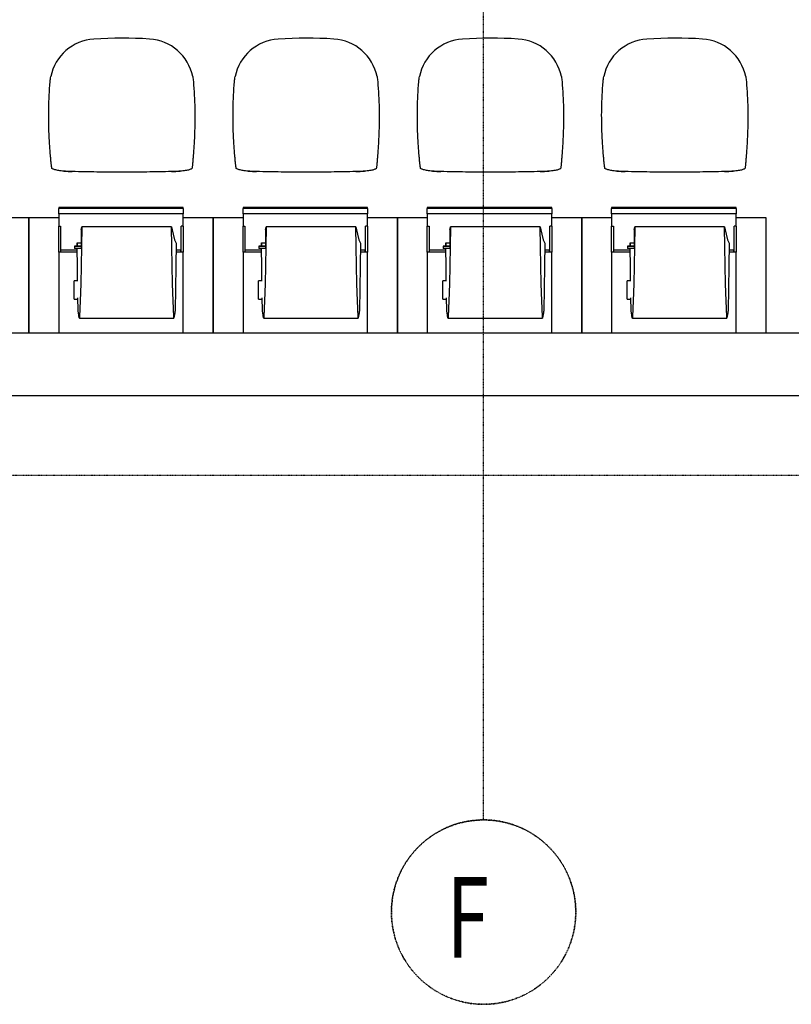
# Model space of a CAD drawing. Extents: x -9988 to 140593, y -2296 to 92521.
# Drawn here: x 38769 to 42118, y -2296 to 1975 of the extents above; entities that cross this region are included whole.
import ezdxf

# ---------------------------------------------------------------- set-up
doc = ezdxf.new("R2010")
doc.units = 0
doc.linetypes.add('X-2957-DEM-GF$0$EDG-1DOT-2', pattern=[5, 2, -1.4, 0.2, -1.4])
for name, color, linetype in [('X-2957-DEM-GF$0$A-DETL-MBND', 11, 'CONTINUOUS'), ('X-2957-DEM-GF$0$A-WALL', 8, 'CONTINUOUS'), ('X-2957-DEM-GF$0$Q-SPCQ', 11, 'CONTINUOUS'), ('X-2957-DEM-GF$0$S-GRID', 133, 'X-2957-DEM-GF$0$EDG-1DOT-2'), ('X-2957-DEM-GF$0$S-GRID-IDEN', 133, 'X-2957-DEM-GF$0$EDG-1DOT-2'), ('X-XREF', 7, 'CONTINUOUS')]:
    doc.layers.add(name, color=color, linetype=linetype)
doc.styles.add('X-2957-DEM-GF$0$EDG', font='edg.shx', dxfattribs={"width": 0.9})

# ---------------------------------------------------------------- blocks, each defined once
blk = doc.blocks.new('X-2957-DEM-GF')
at = {"layer": 'X-2957-DEM-GF$0$A-DETL-MBND'}
for p, q in [((38909.1, 1330), (38908.4, 1333.3)), ((39517.3, 1332.7), (39516.6, 1329.5)), ((39709.1, 1330), (39708.4, 1333.3)), ((40317.3, 1332.7), (40316.6, 1329.5)), ((40509.1, 1330), (40508.4, 1333.3)), ((41117.3, 1332.7), (41116.6, 1329.5)), ((41309.1, 1330), (41308.4, 1333.3)), ((41917.3, 1332.7), (41916.6, 1329.5)), ((38996.9, 1316.5), (38989.6, 1316.7)), ((39435.1, 1316.7), (39428.4, 1316.6)), ((39441.8, 1316.9), (39435.1, 1316.7)), ((39796.9, 1316.5), (39789.6, 1316.7)), ((40235.1, 1316.7), (40228.4, 1316.6)), ((40241.8, 1316.9), (40235.1, 1316.7)), ((40596.9, 1316.5), (40589.6, 1316.7)), ((41035.1, 1316.7), (41028.4, 1316.6)), ((41041.8, 1316.9), (41035.1, 1316.7)), ((41396.9, 1316.5), (41389.6, 1316.7)), ((41835.1, 1316.7), (41828.4, 1316.6)), ((41841.8, 1316.9), (41835.1, 1316.7))]:
    blk.add_line(p, q, dxfattribs=at)
for centre, radius, start, end in [((39103.3, 1688.4), 203.4, 93.4644, 168.581), ((39212.6, -115.9), 2011.1, 86.5752, 93.4644), ((39320.5, 1688.6), 203.4, 11.3896, 86.5752), ((39903.3, 1688.4), 203.4, 93.4644, 168.581), ((40012.6, -115.9), 2011.1, 86.5752, 93.4644), ((40120.5, 1688.6), 203.4, 11.3896, 86.5752), ((40703.3, 1688.4), 203.4, 93.4644, 168.581), ((40812.6, -115.9), 2011.1, 86.5752, 93.4644), ((40920.5, 1688.6), 203.4, 11.3896, 86.5752), ((41503.3, 1688.4), 203.4, 93.4644, 168.581), ((41612.6, -115.9), 2011.1, 86.5752, 93.4644), ((41720.5, 1688.6), 203.4, 11.3896, 86.5752), ((39006.1, 1844.4), 527.9, 265.0732, 269.0099), ((39402.4, 2343.7), 1027.5, 271.4487, 273.4865), ((39806.1, 1844.4), 527.9, 265.0732, 269.0099), ((40202.4, 2343.7), 1027.5, 271.4487, 273.4865), ((40606.1, 1844.4), 527.9, 265.0732, 269.0099), ((41002.4, 2343.7), 1027.5, 271.4487, 273.4865), ((41406.1, 1844.4), 527.9, 265.0732, 269.0099), ((41802.4, 2343.7), 1027.5, 271.4487, 273.4865)]:
    blk.add_arc(centre, radius, start, end, dxfattribs=at)
for points in [[(38901, 1706.9), (38901.3, 1710.6), (38902.1, 1717.9), (38903.2, 1725.1), (38903.9, 1728.7)], [(39520, 1728.7), (39520.6, 1725.1), (39521.8, 1718), (39522.6, 1710.7), (39522.9, 1707.1)], [(39701, 1706.9), (39701.3, 1710.6), (39702.1, 1717.9), (39703.2, 1725.1), (39703.9, 1728.7)], [(40320, 1728.7), (40320.6, 1725.1), (40321.8, 1718), (40322.6, 1710.7), (40322.9, 1707.1)], [(40501, 1706.9), (40501.3, 1710.6), (40502.1, 1717.9), (40503.2, 1725.1), (40503.9, 1728.7)], [(41120, 1728.7), (41120.6, 1725.1), (41121.8, 1718), (41122.6, 1710.7), (41122.9, 1707.1)], [(41301, 1706.9), (41301.3, 1710.6), (41302.1, 1717.9), (41303.2, 1725.1), (41303.9, 1728.7)], [(41920, 1728.7), (41920.6, 1725.1), (41921.8, 1718), (41922.6, 1710.7), (41922.9, 1707.1)], [(38896.7, 1478.3), (38894.9, 1514.7), (38893.9, 1589.2), (38897.8, 1667.1), (38901, 1706.9)], [(39522.9, 1707.1), (39526.1, 1667.3), (39530.2, 1589.3), (39529.4, 1514.7), (39527.8, 1478.3)], [(39696.7, 1478.3), (39694.9, 1514.7), (39693.9, 1589.2), (39697.8, 1667.1), (39701, 1706.9)], [(40322.9, 1707.1), (40326.1, 1667.3), (40330.2, 1589.3), (40329.4, 1514.7), (40327.8, 1478.3)], [(40496.7, 1478.3), (40494.9, 1514.7), (40493.9, 1589.2), (40497.8, 1667.1), (40501, 1706.9)], [(41122.9, 1707.1), (41126.1, 1667.3), (41130.2, 1589.3), (41129.4, 1514.7), (41127.8, 1478.3)], [(41296.7, 1478.3), (41294.9, 1514.7), (41293.9, 1589.2), (41297.8, 1667.1), (41301, 1706.9)], [(41922.9, 1707.1), (41926.1, 1667.3), (41930.2, 1589.3), (41929.4, 1514.7), (41927.8, 1478.3)], [(38908.4, 1333.3), (38908.2, 1334.4), (38907.7, 1337), (38907, 1342.1), (38906.5, 1346.1), (38906.2, 1348.3)], [(38960.7, 1318.4), (38956.7, 1318.8), (38949, 1319.6), (38938.5, 1321), (38929.4, 1322.6), (38921.7, 1324.5), (38915.7, 1326.4), (38913, 1327.8), (38911.9, 1328.5)], [(39514.7, 1328.5), (39513.8, 1327.8), (39511.2, 1326.3), (39505.2, 1324.2), (39497.5, 1322.3), (39488, 1320.7), (39477.1, 1319.2), (39469.1, 1318.5), (39464.9, 1318.1)], [(39519.2, 1348.3), (39519, 1346), (39518.5, 1341.7), (39517.8, 1336.5), (39517.5, 1333.9), (39517.3, 1332.7)], [(39708.4, 1333.3), (39708.2, 1334.4), (39707.7, 1337), (39707, 1342.1), (39706.5, 1346.1), (39706.2, 1348.3)], [(39760.7, 1318.4), (39756.7, 1318.8), (39749, 1319.6), (39738.5, 1321), (39729.4, 1322.6), (39721.7, 1324.5), (39715.7, 1326.4), (39713, 1327.8), (39711.9, 1328.5)], [(40314.7, 1328.5), (40313.8, 1327.8), (40311.2, 1326.3), (40305.2, 1324.2), (40297.5, 1322.3), (40288, 1320.7), (40277.1, 1319.2), (40269.1, 1318.5), (40264.9, 1318.1)], [(40319.2, 1348.3), (40319, 1346), (40318.5, 1341.7), (40317.8, 1336.5), (40317.5, 1333.9), (40317.3, 1332.7)], [(40508.4, 1333.3), (40508.2, 1334.4), (40507.7, 1337), (40507, 1342.1), (40506.5, 1346.1), (40506.2, 1348.3)], [(40560.7, 1318.4), (40556.7, 1318.8), (40549, 1319.6), (40538.5, 1321), (40529.4, 1322.6), (40521.7, 1324.5), (40515.7, 1326.4), (40513, 1327.8), (40511.9, 1328.5)], [(41114.7, 1328.5), (41113.8, 1327.8), (41111.2, 1326.3), (41105.2, 1324.2), (41097.5, 1322.3), (41088, 1320.7), (41077.1, 1319.2), (41069.1, 1318.5), (41064.9, 1318.1)], [(41119.2, 1348.3), (41119, 1346), (41118.5, 1341.7), (41117.8, 1336.5), (41117.5, 1333.9), (41117.3, 1332.7)], [(41308.4, 1333.3), (41308.2, 1334.4), (41307.7, 1337), (41307, 1342.1), (41306.5, 1346.1), (41306.2, 1348.3)], [(41360.7, 1318.4), (41356.7, 1318.8), (41349, 1319.6), (41338.5, 1321), (41329.4, 1322.6), (41321.7, 1324.5), (41315.7, 1326.4), (41313, 1327.8), (41311.9, 1328.5)], [(41914.7, 1328.5), (41913.8, 1327.8), (41911.2, 1326.3), (41905.2, 1324.2), (41897.5, 1322.3), (41888, 1320.7), (41877.1, 1319.2), (41869.1, 1318.5), (41864.9, 1318.1)], [(41919.2, 1348.3), (41919, 1346), (41918.5, 1341.7), (41917.8, 1336.5), (41917.5, 1333.9), (41917.3, 1332.7)], [(38989.6, 1316.7), (38984.5, 1316.9), (38974.6, 1317.3), (38965.3, 1318), (38960.7, 1318.4)], [(39428.4, 1316.6), (39392.6, 1315.7), (39320.9, 1314.3), (39212.7, 1313.6), (39104.4, 1314.3), (39032.7, 1315.6), (38996.9, 1316.5)], [(39464.9, 1318.1), (39461.2, 1317.8), (39453.6, 1317.4), (39445.8, 1317), (39441.8, 1316.9)], [(39789.6, 1316.7), (39784.5, 1316.9), (39774.6, 1317.3), (39765.3, 1318), (39760.7, 1318.4)], [(40228.4, 1316.6), (40192.6, 1315.7), (40120.9, 1314.3), (40012.7, 1313.6), (39904.4, 1314.3), (39832.7, 1315.6), (39796.9, 1316.5)], [(40264.9, 1318.1), (40261.2, 1317.8), (40253.6, 1317.4), (40245.8, 1317), (40241.8, 1316.9)], [(40589.6, 1316.7), (40584.5, 1316.9), (40574.6, 1317.3), (40565.3, 1318), (40560.7, 1318.4)], [(41028.4, 1316.6), (40992.6, 1315.7), (40920.9, 1314.3), (40812.7, 1313.6), (40704.4, 1314.3), (40632.7, 1315.6), (40596.9, 1316.5)], [(41064.9, 1318.1), (41061.2, 1317.8), (41053.6, 1317.4), (41045.8, 1317), (41041.8, 1316.9)], [(41389.6, 1316.7), (41384.5, 1316.9), (41374.6, 1317.3), (41365.3, 1318), (41360.7, 1318.4)], [(41828.4, 1316.6), (41792.6, 1315.7), (41720.9, 1314.3), (41612.7, 1313.6), (41504.4, 1314.3), (41432.7, 1315.6), (41396.9, 1316.5)], [(41864.9, 1318.1), (41861.2, 1317.8), (41853.6, 1317.4), (41845.8, 1317), (41841.8, 1316.9)]]:
    blk.add_open_spline(points, degree=3, dxfattribs=at)
for points, knots in [([(38906.2, 1348.3), (38905.6, 1354.1), (38904.4, 1366.2), (38902.2, 1392.3), (38899.8, 1421.6), (38897.9, 1453.2), (38897.1, 1469.8), (38896.7, 1478.3)], [-1, -1, -1, -1, -0.833333, -0.666667, -0.333333, -0.166667, 0, 0, 0, 0]), ([(39527.8, 1478.3), (39527.5, 1469.8), (39526.7, 1453.2), (39525, 1421.6), (39522.8, 1392.3), (39520.8, 1366.2), (39519.8, 1354.1), (39519.2, 1348.3)], [-1, -1, -1, -1, -0.833333, -0.666667, -0.333333, -0.166667, 0, 0, 0, 0]), ([(39706.2, 1348.3), (39705.6, 1354.1), (39704.4, 1366.2), (39702.2, 1392.3), (39699.8, 1421.6), (39697.9, 1453.2), (39697.1, 1469.8), (39696.7, 1478.3)], [-1, -1, -1, -1, -0.833333, -0.666667, -0.333333, -0.166667, 0, 0, 0, 0]), ([(40327.8, 1478.3), (40327.5, 1469.8), (40326.7, 1453.2), (40325, 1421.6), (40322.8, 1392.3), (40320.8, 1366.2), (40319.8, 1354.1), (40319.2, 1348.3)], [-1, -1, -1, -1, -0.833333, -0.666667, -0.333333, -0.166667, 0, 0, 0, 0]), ([(40506.2, 1348.3), (40505.6, 1354.1), (40504.4, 1366.2), (40502.2, 1392.3), (40499.8, 1421.6), (40497.9, 1453.2), (40497.1, 1469.8), (40496.7, 1478.3)], [-1, -1, -1, -1, -0.833333, -0.666667, -0.333333, -0.166667, 0, 0, 0, 0]), ([(41127.8, 1478.3), (41127.5, 1469.8), (41126.7, 1453.2), (41125, 1421.6), (41122.8, 1392.3), (41120.8, 1366.2), (41119.8, 1354.1), (41119.2, 1348.3)], [-1, -1, -1, -1, -0.833333, -0.666667, -0.333333, -0.166667, 0, 0, 0, 0]), ([(41306.2, 1348.3), (41305.6, 1354.1), (41304.4, 1366.2), (41302.2, 1392.3), (41299.8, 1421.6), (41297.9, 1453.2), (41297.1, 1469.8), (41296.7, 1478.3)], [-1, -1, -1, -1, -0.833333, -0.666667, -0.333333, -0.166667, 0, 0, 0, 0]), ([(41927.8, 1478.3), (41927.5, 1469.8), (41926.7, 1453.2), (41925, 1421.6), (41922.8, 1392.3), (41920.8, 1366.2), (41919.8, 1354.1), (41919.2, 1348.3)], [-1, -1, -1, -1, -0.833333, -0.666667, -0.333333, -0.166667, 0, 0, 0, 0]), ([(38911.9, 1328.5), (38911.5, 1328.6), (38911, 1328.6), (38910.3, 1328.9), (38909.5, 1329.2), (38909.2, 1329.6), (38909.1, 1330)], [-1, -1, -1, -1, -0.8, -0.6, -0.4, 0, 0, 0, 0]), ([(39516.6, 1329.5), (39516.5, 1329.3), (39516.3, 1329), (39515.8, 1328.8), (39515.3, 1328.6), (39514.9, 1328.5), (39514.7, 1328.5)], [-1, -1, -1, -1, -0.6, -0.4, -0.2, 0, 0, 0, 0]), ([(39711.9, 1328.5), (39711.5, 1328.6), (39711, 1328.6), (39710.3, 1328.9), (39709.5, 1329.2), (39709.2, 1329.6), (39709.1, 1330)], [-1, -1, -1, -1, -0.8, -0.6, -0.4, 0, 0, 0, 0]), ([(40316.6, 1329.5), (40316.5, 1329.3), (40316.3, 1329), (40315.8, 1328.8), (40315.3, 1328.6), (40314.9, 1328.5), (40314.7, 1328.5)], [-1, -1, -1, -1, -0.6, -0.4, -0.2, 0, 0, 0, 0]), ([(40511.9, 1328.5), (40511.5, 1328.6), (40511, 1328.6), (40510.3, 1328.9), (40509.5, 1329.2), (40509.2, 1329.6), (40509.1, 1330)], [-1, -1, -1, -1, -0.8, -0.6, -0.4, 0, 0, 0, 0]), ([(41116.6, 1329.5), (41116.5, 1329.3), (41116.3, 1329), (41115.8, 1328.8), (41115.3, 1328.6), (41114.9, 1328.5), (41114.7, 1328.5)], [-1, -1, -1, -1, -0.6, -0.4, -0.2, 0, 0, 0, 0]), ([(41311.9, 1328.5), (41311.5, 1328.6), (41311, 1328.6), (41310.3, 1328.9), (41309.5, 1329.2), (41309.2, 1329.6), (41309.1, 1330)], [-1, -1, -1, -1, -0.8, -0.6, -0.4, 0, 0, 0, 0]), ([(41916.6, 1329.5), (41916.5, 1329.3), (41916.3, 1329), (41915.8, 1328.8), (41915.3, 1328.6), (41914.9, 1328.5), (41914.7, 1328.5)], [-1, -1, -1, -1, -0.6, -0.4, -0.2, 0, 0, 0, 0])]:
    blk.add_open_spline(points, degree=3, knots=knots, dxfattribs=at)
at = {"layer": 'X-2957-DEM-GF$0$A-WALL'}
for p, q in [((38938.2, 615.2), (38678.2, 615.2)), ((39738.2, 615.2), (39478.2, 615.2)), ((40538.2, 615.2), (40278.2, 615.2)), ((41338.2, 615.2), (41078.2, 615.2)), ((43233.6, 615.2), (41878.2, 615.2)), ((28451.6, 345.2), (44942.6, 345.2))]:
    blk.add_line(p, q, dxfattribs=at)
at = {"layer": 'X-2957-DEM-GF$0$Q-SPCQ'}
for p, q in [((39478.2, 1160.8), (38938.2, 1160.8)), ((38938.2, 1160.8), (38938.2, 1156.9)), ((38938.2, 1133.7), (38938.2, 1156.9)), ((39478.2, 1156.9), (38938.2, 1156.9)), ((39478.2, 1156.9), (39478.2, 1160.8)), ((39478.2, 1156.9), (39478.2, 1133.7)), ((40278.2, 1160.8), (39738.2, 1160.8)), ((39738.2, 1160.8), (39738.2, 1156.9)), ((39738.2, 1133.7), (39738.2, 1156.9)), ((40278.2, 1156.9), (39738.2, 1156.9)), ((40278.2, 1156.9), (40278.2, 1160.8)), ((40278.2, 1156.9), (40278.2, 1133.7)), ((41078.2, 1160.8), (40538.2, 1160.8)), ((40538.2, 1160.8), (40538.2, 1156.9)), ((40538.2, 1133.7), (40538.2, 1156.9)), ((41078.2, 1156.9), (40538.2, 1156.9)), ((41078.2, 1156.9), (41078.2, 1160.8)), ((41078.2, 1156.9), (41078.2, 1133.7)), ((41878.2, 1160.8), (41338.2, 1160.8)), ((41338.2, 1160.8), (41338.2, 1156.9)), ((41338.2, 1133.7), (41338.2, 1156.9)), ((41878.2, 1156.9), (41338.2, 1156.9)), ((41878.2, 1156.9), (41878.2, 1160.8)), ((41878.2, 1156.9), (41878.2, 1133.7)), ((38808.2, 1115.2), (38678.2, 1115.2)), ((38938.2, 1115.2), (38808.2, 1115.2)), ((38808.2, 1115.2), (38808.2, 615.2)), ((38808.2, 615.2), (38808.2, 1115.2)), ((39478.2, 1133.7), (38938.2, 1133.7)), ((38938.2, 1133.7), (38938.2, 1129.1)), ((38938.2, 1129.1), (38938.2, 1079.4)), ((39478.2, 1129.1), (39478.2, 1133.7)), ((39478.2, 1079.4), (39478.2, 1129.1)), ((39608.2, 1115.2), (39478.2, 1115.2)), ((39608.2, 615.2), (39608.2, 1115.2)), ((39738.2, 1115.2), (39608.2, 1115.2)), ((39608.2, 1115.2), (39608.2, 615.2)), ((40278.2, 1133.7), (39738.2, 1133.7)), ((39738.2, 1133.7), (39738.2, 1129.1)), ((39738.2, 1129.1), (39738.2, 1079.4)), ((40278.2, 1129.1), (40278.2, 1133.7)), ((40278.2, 1079.4), (40278.2, 1129.1)), ((40408.2, 1115.2), (40278.2, 1115.2)), ((40408.2, 615.2), (40408.2, 1115.2)), ((40538.2, 1115.2), (40408.2, 1115.2)), ((40408.2, 1115.2), (40408.2, 615.2)), ((41078.2, 1133.7), (40538.2, 1133.7)), ((40538.2, 1133.7), (40538.2, 1129.1)), ((40538.2, 1129.1), (40538.2, 1079.4)), ((41078.2, 1129.1), (41078.2, 1133.7)), ((41078.2, 1079.4), (41078.2, 1129.1)), ((41208.2, 1115.2), (41078.2, 1115.2)), ((41338.2, 1115.2), (41208.2, 1115.2)), ((41208.2, 1115.2), (41208.2, 615.2)), ((41208.2, 615.2), (41208.2, 1115.2)), ((41878.2, 1133.7), (41338.2, 1133.7)), ((41338.2, 1133.7), (41338.2, 1129.1)), ((41338.2, 1129.1), (41338.2, 1079.4)), ((41878.2, 1129.1), (41878.2, 1133.7)), ((41878.2, 1079.4), (41878.2, 1129.1)), ((42008.2, 1115.2), (41878.2, 1115.2)), ((42008.2, 615.2), (42008.2, 1115.2)), ((38938.2, 966.7), (38938.2, 1079.3)), ((38938.2, 1079.3), (38946.2, 1079.3)), ((38946.2, 1079.3), (38946.2, 966.7)), ((39036, 1065.8), (39037.1, 1071.6)), ((39037.1, 1071.6), (39038.2, 1077.5)), ((39038.2, 1077.5), (39037.2, 991.2)), ((39428.2, 1077.5), (39038.2, 1077.5)), ((39429.1, 991.2), (39428.2, 1077.5)), ((39428.2, 1077.5), (39434.8, 1044.8)), ((39470.2, 966.7), (39470.2, 1079.3)), ((39478.2, 1079.3), (39470.2, 1079.3)), ((39478.2, 1079.3), (39478.2, 966.7)), ((39738.2, 966.7), (39738.2, 1079.3)), ((39738.2, 1079.3), (39746.2, 1079.3)), ((39746.2, 1079.3), (39746.2, 966.7)), ((39836, 1065.8), (39837.1, 1071.6)), ((39837.1, 1071.6), (39838.2, 1077.5)), ((39838.2, 1077.5), (39837.2, 991.2)), ((40228.2, 1077.5), (39838.2, 1077.5)), ((40229.1, 991.2), (40228.2, 1077.5)), ((40228.2, 1077.5), (40234.8, 1044.8)), ((40270.2, 966.7), (40270.2, 1079.3)), ((40278.2, 1079.3), (40270.2, 1079.3)), ((40278.2, 1079.3), (40278.2, 966.7)), ((40538.2, 966.7), (40538.2, 1079.3)), ((40538.2, 1079.3), (40546.2, 1079.3)), ((40546.2, 1079.3), (40546.2, 966.7)), ((40636, 1065.8), (40637.1, 1071.6)), ((40637.1, 1071.6), (40638.2, 1077.5)), ((40638.2, 1077.5), (40637.2, 991.2)), ((41028.2, 1077.5), (40638.2, 1077.5)), ((41029.1, 991.2), (41028.2, 1077.5)), ((41028.2, 1077.5), (41034.8, 1044.8)), ((41070.2, 966.7), (41070.2, 1079.3)), ((41078.2, 1079.3), (41070.2, 1079.3)), ((41078.2, 1079.3), (41078.2, 966.7)), ((41338.2, 966.7), (41338.2, 1079.3)), ((41338.2, 1079.3), (41346.2, 1079.3)), ((41346.2, 1079.3), (41346.2, 966.7)), ((41436, 1065.8), (41437.1, 1071.6)), ((41437.1, 1071.6), (41438.2, 1077.5)), ((41438.2, 1077.5), (41437.2, 991.2)), ((41828.2, 1077.5), (41438.2, 1077.5)), ((41829.1, 991.2), (41828.2, 1077.5)), ((41828.2, 1077.5), (41834.8, 1044.8)), ((41870.2, 966.7), (41870.2, 1079.3)), ((41878.2, 1079.3), (41870.2, 1079.3)), ((41878.2, 1079.3), (41878.2, 966.7)), ((39036, 1065.8), (39036, 983)), ((39434.8, 1044.8), (39441.4, 1020.8)), ((39836, 1065.8), (39836, 983)), ((40234.8, 1044.8), (40241.4, 1020.8)), ((40636, 1065.8), (40636, 983)), ((41034.8, 1044.8), (41041.4, 1020.8)), ((41436, 1065.8), (41436, 983)), ((41834.8, 1044.8), (41841.4, 1020.8)), ((39036, 993.5), (39006.3, 993.5)), ((39006.3, 993.5), (39006.3, 993)), ((39006.3, 993), (39036, 993)), ((39006.3, 993), (39006.3, 983)), ((39037.1, 983), (39006.3, 983)), ((39018.2, 1005.9), (39018.7, 1006.8)), ((39018.3, 993.4), (39018.2, 1005.9)), ((39019.3, 905.5), (39018.4, 982.8)), ((39018.7, 1006.8), (39019.3, 1007.7)), ((39019.3, 1007.7), (39036, 1007.7)), ((39019.3, 993), (39019.3, 1007.7)), ((39037.2, 991.2), (39035.8, 908)), ((39430.6, 908), (39429.1, 991.2)), ((39441.4, 1020.8), (39448.2, 1005.9)), ((39448.2, 1005.9), (39447.1, 905.5)), ((39836, 993.5), (39806.3, 993.5)), ((39806.3, 993.5), (39806.3, 993)), ((39806.3, 993), (39836, 993)), ((39806.3, 993), (39806.3, 983)), ((39837.1, 983), (39806.3, 983)), ((39818.2, 1005.9), (39818.7, 1006.8)), ((39818.3, 993.4), (39818.2, 1005.9)), ((39819.3, 905.5), (39818.4, 982.8)), ((39818.7, 1006.8), (39819.3, 1007.7)), ((39819.3, 1007.7), (39836, 1007.7)), ((39819.3, 993), (39819.3, 1007.7)), ((39837.2, 991.2), (39835.8, 908)), ((40230.6, 908), (40229.1, 991.2)), ((40241.4, 1020.8), (40248.2, 1005.9)), ((40248.2, 1005.9), (40247.1, 905.5)), ((40636, 993.5), (40606.3, 993.5)), ((40606.3, 993.5), (40606.3, 993)), ((40606.3, 993), (40636, 993)), ((40606.3, 993), (40606.3, 983)), ((40637.1, 983), (40606.3, 983)), ((40618.2, 1005.9), (40618.7, 1006.8)), ((40618.3, 993.4), (40618.2, 1005.9)), ((40619.3, 905.5), (40618.4, 982.8)), ((40618.7, 1006.8), (40619.3, 1007.7)), ((40619.3, 1007.7), (40636, 1007.7)), ((40619.3, 993), (40619.3, 1007.7)), ((40637.2, 991.2), (40635.8, 908)), ((41030.6, 908), (41029.1, 991.2)), ((41041.4, 1020.8), (41048.2, 1005.9)), ((41048.2, 1005.9), (41047.1, 905.5)), ((41436, 993.5), (41406.3, 993.5)), ((41406.3, 993.5), (41406.3, 993)), ((41406.3, 993), (41436, 993)), ((41406.3, 993), (41406.3, 983)), ((41437.1, 983), (41406.3, 983)), ((41418.2, 1005.9), (41418.7, 1006.8)), ((41418.3, 993.4), (41418.2, 1005.9)), ((41419.3, 905.5), (41418.4, 982.8)), ((41418.7, 1006.8), (41419.3, 1007.7)), ((41419.3, 1007.7), (41436, 1007.7)), ((41419.3, 993), (41419.3, 1007.7)), ((41437.2, 991.2), (41435.8, 908)), ((41830.6, 908), (41829.1, 991.2)), ((41841.4, 1020.8), (41848.2, 1005.9)), ((41848.2, 1005.9), (41847.1, 905.5)), ((39018.6, 967.3), (38938.2, 967.3)), ((38938.2, 967.3), (38938.2, 962)), ((38938.2, 962), (38938.2, 956.4)), ((38938.2, 956.4), (38938.2, 905.9)), ((39018.5, 975.9), (38946.2, 975.9)), ((39468.2, 975.9), (39447.8, 975.9)), ((39478.2, 967.3), (39447.8, 967.3)), ((39468.2, 966.7), (39468.2, 975.9)), ((39478.2, 962), (39478.2, 967.3)), ((39478.2, 956.4), (39478.2, 962)), ((39478.2, 905.9), (39478.2, 956.4)), ((39818.6, 967.3), (39738.2, 967.3)), ((39738.2, 967.3), (39738.2, 962)), ((39738.2, 962), (39738.2, 956.4)), ((39738.2, 956.4), (39738.2, 905.9)), ((39818.5, 975.9), (39746.2, 975.9)), ((40268.2, 975.9), (40247.8, 975.9)), ((40278.2, 967.3), (40247.8, 967.3)), ((40268.2, 966.7), (40268.2, 975.9)), ((40278.2, 962), (40278.2, 967.3)), ((40278.2, 956.4), (40278.2, 962)), ((40278.2, 905.9), (40278.2, 956.4)), ((40618.6, 967.3), (40538.2, 967.3)), ((40538.2, 967.3), (40538.2, 962)), ((40538.2, 962), (40538.2, 956.4)), ((40538.2, 956.4), (40538.2, 905.9)), ((40618.5, 975.9), (40546.2, 975.9)), ((41068.2, 975.9), (41047.8, 975.9)), ((41078.2, 967.3), (41047.8, 967.3)), ((41068.2, 966.7), (41068.2, 975.9)), ((41078.2, 962), (41078.2, 967.3)), ((41078.2, 956.4), (41078.2, 962)), ((41078.2, 905.9), (41078.2, 956.4)), ((41418.6, 967.3), (41338.2, 967.3)), ((41338.2, 967.3), (41338.2, 962)), ((41338.2, 962), (41338.2, 956.4)), ((41338.2, 956.4), (41338.2, 905.9)), ((41418.5, 975.9), (41346.2, 975.9)), ((41868.2, 975.9), (41847.8, 975.9)), ((41878.2, 967.3), (41847.8, 967.3)), ((41868.2, 966.7), (41868.2, 975.9)), ((41878.2, 962), (41878.2, 967.3)), ((41878.2, 956.4), (41878.2, 962)), ((41878.2, 905.9), (41878.2, 956.4)), ((38938.2, 905.9), (38938.2, 615.2)), ((39020.3, 841.9), (39019.3, 905.5)), ((39035.8, 908), (39033.9, 829)), ((39432.5, 829), (39430.6, 908)), ((39447.1, 905.5), (39445.4, 808.4)), ((39478.2, 615.2), (39478.2, 905.9)), ((39738.2, 905.9), (39738.2, 615.2)), ((39820.3, 841.9), (39819.3, 905.5)), ((39835.8, 908), (39833.9, 829)), ((40232.5, 829), (40230.6, 908)), ((40247.1, 905.5), (40245.4, 808.4)), ((40278.2, 615.2), (40278.2, 905.9)), ((40538.2, 905.9), (40538.2, 615.2)), ((40620.3, 841.9), (40619.3, 905.5)), ((40635.8, 908), (40633.9, 829)), ((41032.5, 829), (41030.6, 908)), ((41047.1, 905.5), (41045.4, 808.4)), ((41078.2, 615.2), (41078.2, 905.9)), ((41338.2, 905.9), (41338.2, 615.2)), ((41420.3, 841.9), (41419.3, 905.5)), ((41435.8, 908), (41433.9, 829)), ((41832.5, 829), (41830.6, 908)), ((41847.1, 905.5), (41845.4, 808.4)), ((41878.2, 615.2), (41878.2, 905.9)), ((39005.8, 762.3), (39005.8, 842.3)), ((39021.8, 842.3), (39005.8, 842.3)), ((39033.9, 829), (39031.6, 755.3)), ((39434.8, 755.3), (39432.5, 829)), ((39805.8, 762.3), (39805.8, 842.3)), ((39821.8, 842.3), (39805.8, 842.3)), ((39833.9, 829), (39831.6, 755.3)), ((40234.8, 755.3), (40232.5, 829)), ((40605.8, 762.3), (40605.8, 842.3)), ((40621.8, 842.3), (40605.8, 842.3)), ((40633.9, 829), (40631.6, 755.3)), ((41034.8, 755.3), (41032.5, 829)), ((41405.8, 762.3), (41405.8, 842.3)), ((41421.8, 842.3), (41405.8, 842.3)), ((41433.9, 829), (41431.6, 755.3)), ((41834.8, 755.3), (41832.5, 829)), ((39445.4, 808.4), (39443.3, 715.9)), ((40245.4, 808.4), (40243.3, 715.9)), ((41045.4, 808.4), (41043.3, 715.9)), ((41845.4, 808.4), (41843.3, 715.9)), ((39005.8, 762.3), (39021.8, 762.3)), ((39023.1, 715.9), (39021.8, 768.2)), ((39031.6, 755.3), (39028.8, 688.1)), ((39437.5, 688.1), (39434.8, 755.3)), ((39805.8, 762.3), (39821.8, 762.3)), ((39823.1, 715.9), (39821.8, 768.2)), ((39831.6, 755.3), (39828.8, 688.1)), ((40237.5, 688.1), (40234.8, 755.3)), ((40605.8, 762.3), (40621.8, 762.3)), ((40623.1, 715.9), (40621.8, 768.2)), ((40631.6, 755.3), (40628.8, 688.1)), ((41037.5, 688.1), (41034.8, 755.3)), ((41405.8, 762.3), (41421.8, 762.3)), ((41423.1, 715.9), (41421.8, 768.2)), ((41431.6, 755.3), (41428.8, 688.1)), ((41837.5, 688.1), (41834.8, 755.3)), ((39023.2, 711.8), (39023.1, 715.9)), ((39023.4, 708.4), (39023.2, 711.8)), ((39023.6, 705.8), (39023.4, 708.4)), ((39023.8, 704), (39023.6, 705.8)), ((39027.7, 681.4), (39023.8, 704)), ((39028.7, 684.7), (39028.4, 682.2)), ((39028.8, 688.1), (39028.7, 684.7)), ((39437.7, 684.7), (39437.5, 688.1)), ((39437.9, 682.2), (39437.7, 684.7)), ((39442.6, 704), (39438.7, 681.4)), ((39442.8, 705.8), (39442.6, 704)), ((39443, 708.4), (39442.8, 705.8)), ((39443.2, 711.8), (39443, 708.4)), ((39443.3, 715.9), (39443.2, 711.8)), ((39823.2, 711.8), (39823.1, 715.9)), ((39823.4, 708.4), (39823.2, 711.8)), ((39823.6, 705.8), (39823.4, 708.4)), ((39823.8, 704), (39823.6, 705.8)), ((39827.7, 681.4), (39823.8, 704)), ((39828.7, 684.7), (39828.4, 682.2)), ((39828.8, 688.1), (39828.7, 684.7)), ((40237.7, 684.7), (40237.5, 688.1)), ((40237.9, 682.2), (40237.7, 684.7)), ((40242.6, 704), (40238.7, 681.4)), ((40242.8, 705.8), (40242.6, 704)), ((40243, 708.4), (40242.8, 705.8)), ((40243.2, 711.8), (40243, 708.4)), ((40243.3, 715.9), (40243.2, 711.8)), ((40623.2, 711.8), (40623.1, 715.9)), ((40623.4, 708.4), (40623.2, 711.8)), ((40623.6, 705.8), (40623.4, 708.4)), ((40623.8, 704), (40623.6, 705.8)), ((40627.7, 681.4), (40623.8, 704)), ((40628.7, 684.7), (40628.4, 682.2)), ((40628.8, 688.1), (40628.7, 684.7)), ((41037.7, 684.7), (41037.5, 688.1)), ((41037.9, 682.2), (41037.7, 684.7)), ((41042.6, 704), (41038.7, 681.4)), ((41042.8, 705.8), (41042.6, 704)), ((41043, 708.4), (41042.8, 705.8)), ((41043.2, 711.8), (41043, 708.4)), ((41043.3, 715.9), (41043.2, 711.8)), ((41423.2, 711.8), (41423.1, 715.9)), ((41423.4, 708.4), (41423.2, 711.8)), ((41423.6, 705.8), (41423.4, 708.4)), ((41423.8, 704), (41423.6, 705.8)), ((41427.7, 681.4), (41423.8, 704)), ((41428.7, 684.7), (41428.4, 682.2)), ((41428.8, 688.1), (41428.7, 684.7)), ((41837.7, 684.7), (41837.5, 688.1)), ((41837.9, 682.2), (41837.7, 684.7)), ((41842.6, 704), (41838.7, 681.4)), ((41842.8, 705.8), (41842.6, 704)), ((41843, 708.4), (41842.8, 705.8)), ((41843.2, 711.8), (41843, 708.4)), ((41843.3, 715.9), (41843.2, 711.8)), ((39027.9, 680.5), (39027.7, 681.4)), ((39028.2, 680.8), (39027.9, 680.5)), ((39028, 680.5), (39438.4, 680.5)), ((39028.4, 682.2), (39028.2, 680.8)), ((39438.2, 680.8), (39437.9, 682.2)), ((39438.4, 680.5), (39438.2, 680.8)), ((39438.7, 681.4), (39438.4, 680.5)), ((39827.9, 680.5), (39827.7, 681.4)), ((39828.2, 680.8), (39827.9, 680.5)), ((39828, 680.5), (40238.4, 680.5)), ((39828.4, 682.2), (39828.2, 680.8)), ((40238.2, 680.8), (40237.9, 682.2)), ((40238.4, 680.5), (40238.2, 680.8)), ((40238.7, 681.4), (40238.4, 680.5)), ((40627.9, 680.5), (40627.7, 681.4)), ((40628.2, 680.8), (40627.9, 680.5)), ((40628, 680.5), (41038.4, 680.5)), ((40628.4, 682.2), (40628.2, 680.8)), ((41038.2, 680.8), (41037.9, 682.2)), ((41038.4, 680.5), (41038.2, 680.8)), ((41038.7, 681.4), (41038.4, 680.5)), ((41427.9, 680.5), (41427.7, 681.4)), ((41428.2, 680.8), (41427.9, 680.5)), ((41428, 680.5), (41838.4, 680.5)), ((41428.4, 682.2), (41428.2, 680.8)), ((41838.2, 680.8), (41837.9, 682.2)), ((41838.4, 680.5), (41838.2, 680.8)), ((41838.7, 681.4), (41838.4, 680.5)), ((39478.2, 615.2), (38938.2, 615.2)), ((40278.2, 615.2), (39738.2, 615.2)), ((41078.2, 615.2), (40538.2, 615.2)), ((41878.2, 615.2), (41338.2, 615.2))]:
    blk.add_line(p, q, dxfattribs=at)
at = {"layer": 'X-2957-DEM-GF$0$S-GRID'}
for p, q in [((40782.5, -996.4), (40782.5, 36581.6)), ((-7955.6, 0), (59293.5, 0)), ((40782.5, -1496.4), (40782.5, -996.4))]:
    blk.add_line(p, q, dxfattribs=at)
at = {"layer": 'X-2957-DEM-GF$0$S-GRID-IDEN'}
blk.add_circle((40782.5, -1896.4), 400, dxfattribs=at)
for start, end in [(360, 180), (180, 360)]:
    blk.add_arc((40782.5, -1896.4), 400, start, end, dxfattribs=at)
at = {"layer": 'X-2957-DEM-GF$0$S-GRID-IDEN', "style": 'X-2957-DEM-GF$0$EDG', "width": 0.7}
blk.add_text('F', height=350, dxfattribs=at).set_placement((40621.4, -2094.2))

msp = doc.modelspace()

# ---------------------------------------------------------------- block references
at = {"layer": 'X-XREF'}
msp.add_blockref('X-2957-DEM-GF', (0, 0), dxfattribs=at)

doc.saveas('drawing.dxf')
